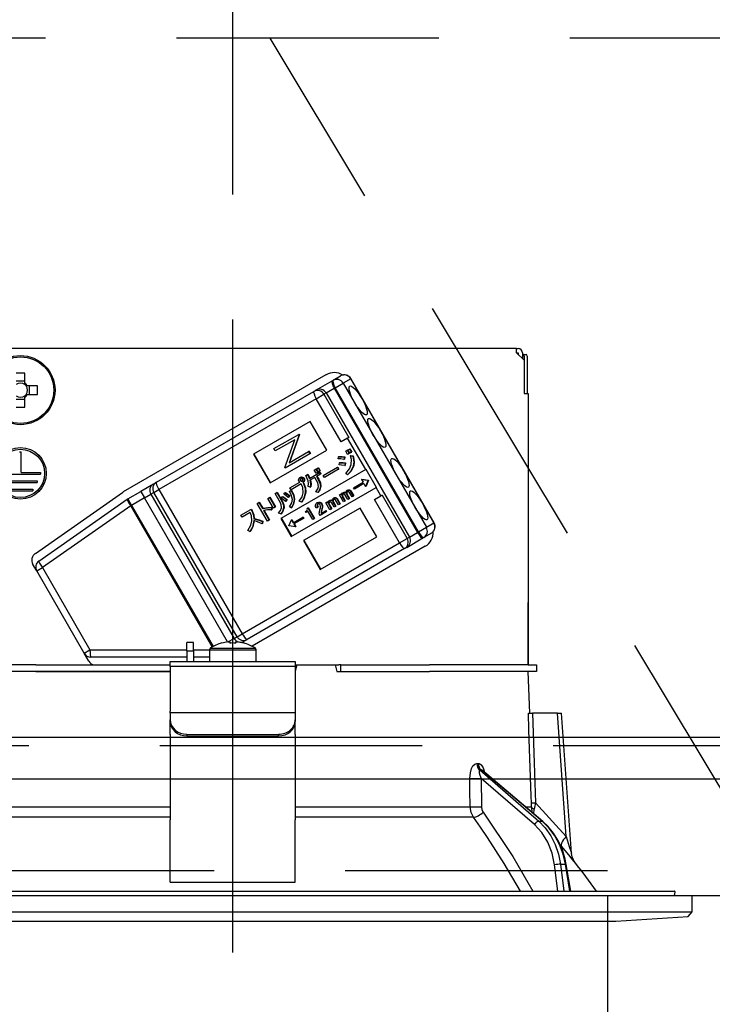
# Model space of a CAD drawing. Units: millimetres. Extents: x 210 to 6060, y -206 to 4222.
# Drawn here: x 2724 to 2808, y 2646 to 2765 of the extents above; entities that cross this region are included whole.
import ezdxf

# ---------------------------------------------------------------- set-up
doc = ezdxf.new("R2010")
doc.units = ezdxf.units.MM
doc.header["$LTSCALE"] = 3.75
doc.linetypes.add('DASHDOT', pattern=[50.5, 30, -9, 2.5, -9])
doc.linetypes.add('HIDDEN', pattern=[12.6, 8.4, -4.2])
for name, color, linetype, lineweight in [('スイッチ', 4, 'Continuous', 9), ('メイン', 7, 'Continuous', 9), ('レイヤ10', 3, 'Continuous', 9), ('照明等', 134, 'Continuous', 9)]:
    doc.layers.add(name, color=color, linetype=linetype, lineweight=lineweight)
doc.styles.get("Standard").update_dxf_attribs({"font": 'txt', "bigfont": 'bigfont'})
doc.styles.add('ＭＳ ゴシック', font='txt')
doc.dimstyles.get("Standard").update_dxf_attribs({"dimtxt": 0.18, "dimasz": 0.18, "dimexe": 0.18, "dimexo": 0.0625, "dimgap": 0.09, "dimtad": 0, "dimtih": 1, "dimtoh": 1, "dimdec": 4, "dimzin": 0, "dimdsep": 46, "dimtxsty": 'Standard', "dimcen": 0.09, "dimadec": 0, "dimazin": 0, "dimtfac": 1, "dimtdec": 4, "dimtofl": 0, "dimtmove": 0, "dimatfit": 3, "dimfxl": 1, "dimtolj": 1, "dimtzin": 0, "dimarcsym": 0})

# ---------------------------------------------------------------- blocks, each defined once
blk = doc.blocks.new('*G57')
at = {"layer": 'レイヤ10', "color": 3, "linetype": 'HIDDEN', "lineweight": 30}
for p, q in [((3389, 2762.5), (2480, 2762.5)), ((2480, 2662.5), (3389, 2662.5))]:
    blk.add_line(p, q, dxfattribs=at)
blk = doc.blocks.new('*G58')
at = {"layer": 'レイヤ10', "color": 3, "linetype": 'HIDDEN', "lineweight": 30}
blk.add_line((2814.5, 2662.5), (2754.5, 2762.5), dxfattribs=at)
blk = doc.blocks.new('_DOT')
at = {"color": 0}
blk.add_line((-0.5, 0), (-1, 0), dxfattribs=at)
at = {"color": 0, "const_width": 0.5}
blk.add_lwpolyline([(-0.25, 0, 1), (0.25, 0, 1)], format="xyb", close=True, dxfattribs=at)
blk = doc.blocks.new('Dim47')
at = {"layer": 'レイヤ10', "color": 3, "linetype": 'Continuous', "lineweight": 30}
for p, q in [((1586, 2692.5), (1586, 2985)), ((1590, 2719.13), (1590, 2985)), ((1586, 2970), (2086.25, 2970))]:
    blk.add_line(p, q, dxfattribs=at)
at = {"layer": 'レイヤ10', "color": 3, "linetype": 'Continuous', "lineweight": 30, "xscale": 9, "yscale": 9, "zscale": 9}
for p, rotation in [((1590, 2970), 359.9999999999997), ((1586, 2970), 179.9999999999998)]:
    blk.add_blockref('_DOT', p, dxfattribs=dict(at, rotation=rotation))
at = {"layer": 'レイヤ10', "color": 3, "linetype": 'Continuous', "lineweight": 9, "insert": (1613.75, 2970), "char_height": 52.5, "width": 2237.5, "attachment_point": 7, "style": 'ＭＳ ゴシック'}
blk.add_mtext('4 （幕板チリ寸法）', dxfattribs=at)
blk = doc.blocks.new('Dim69')
at = {"layer": '照明等', "color": 134, "linetype": 'Continuous', "lineweight": 30}
for p, q in [((2490, 2692.5), (2490, 2861.3)), ((2750, 2743.7), (2750, 2861.3)), ((2750, 2846.3), (2490, 2846.3))]:
    blk.add_line(p, q, dxfattribs=at)
at = {"layer": '照明等', "color": 134, "linetype": 'Continuous', "lineweight": 30, "xscale": 9, "yscale": 9, "zscale": 9}
for p, rotation in [((2490, 2846.3), 179.9999999999998), ((2750, 2846.3), 359.9999999999997)]:
    blk.add_blockref('_DOT', p, dxfattribs=dict(at, rotation=rotation))
at = {"layer": '照明等', "color": 134, "linetype": 'Continuous', "lineweight": 9, "insert": (2620, 2846.3), "char_height": 52.5, "width": 675, "attachment_point": 8, "style": 'ＭＳ ゴシック'}
blk.add_mtext('260', dxfattribs=at)
blk = doc.blocks.new('*G107')
at = {"layer": '照明等', "color": 134, "linetype": 'Continuous', "lineweight": 30}
for p, q in [((2784.1, 2725.2), (2715.9, 2725.2)), ((2784.1, 2724.7), (2784.1, 2725.2)), ((2784.1, 2725.2), (2784.3, 2725.2)), ((2784.1, 2724.7), (2785, 2723.8)), ((2784.1, 2724.7), (2784.3, 2724.7)), ((2784.3, 2724.7), (2784.3, 2724.5)), ((2784.8, 2724.7), (2784.8, 2724)), ((2784.8, 2724.5), (2784.87, 2724.5)), ((2784.87, 2724.5), (2785.24, 2724.5)), ((2785, 2724.3), (2785, 2719.8)), ((2785.37, 2724.3), (2785.37, 2719.8)), ((2785, 2723.8), (2785, 2719.8)), ((2725.02, 2721.05), (2725.02, 2722.24)), ((2736.89, 2708.01), (2761.22, 2722.06)), ((2762.05, 2721.38), (2762.96, 2721.91)), ((2725.02, 2721.29), (2723.99, 2721.29)), ((2726.54, 2720.72), (2725.35, 2720.72)), ((2725.59, 2719.69), (2725.59, 2720.72)), ((2759.99, 2720.19), (2761.94, 2721.31)), ((2761.94, 2721.31), (2762.05, 2721.38)), ((2762.31, 2720.49), (2763.26, 2721.04)), ((2764.17, 2721.56), (2763.26, 2721.04)), ((2763.26, 2721.04), (2773.26, 2703.72)), ((2764.17, 2721.56), (2764.19, 2721.58)), ((2774.17, 2704.24), (2764.17, 2721.56)), ((2774.19, 2704.26), (2764.19, 2721.58)), ((2725.35, 2719.69), (2726.54, 2719.69)), ((2740.83, 2709.13), (2759.74, 2720.04)), ((2759.74, 2720.04), (2759.99, 2720.19)), ((2760.03, 2719.17), (2760.95, 2719.7)), ((2761.22, 2719.86), (2760.95, 2719.7)), ((2760.95, 2719.7), (2763.95, 2714.51)), ((2761.22, 2719.86), (2762.19, 2720.42)), ((2761.22, 2719.86), (2771.22, 2702.54)), ((2762.31, 2720.49), (2762.19, 2720.42)), ((2762.19, 2720.42), (2772.19, 2703.1)), ((2772.31, 2703.17), (2762.31, 2720.49)), ((2785, 2719.8), (2785.5, 2719.8)), ((2785.5, 2719.8), (2785.5, 2687.2)), ((2723.99, 2719.11), (2725.02, 2719.11)), ((2725.02, 2718.16), (2725.02, 2719.35)), ((2760.03, 2719.17), (2741.12, 2708.26)), ((2763.03, 2713.98), (2760.03, 2719.17)), ((2759.29, 2716.44), (2752.5, 2712.52)), ((2761.29, 2712.97), (2759.29, 2716.44)), ((2754.95, 2713.18), (2757.92, 2714.89)), ((2757.96, 2714.83), (2756.78, 2711.48)), ((2758.01, 2714.86), (2756.83, 2711.51)), ((2757.97, 2714.92), (2757.92, 2714.89)), ((2757.92, 2714.89), (2757.96, 2714.83)), ((2758.01, 2714.86), (2757.96, 2714.83)), ((2757.97, 2714.92), (2758.01, 2714.86)), ((2757.44, 2714.25), (2755.11, 2712.9)), ((2756.26, 2710.9), (2757.44, 2714.25)), ((2763.79, 2714.42), (2763.03, 2713.98)), ((2763.95, 2714.51), (2763.79, 2714.42)), ((2765.97, 2710.65), (2763.79, 2714.42)), ((2724.4, 2712.8), (2724.6, 2712.8)), ((2724.6, 2710.3), (2724.6, 2712.8)), ((2752.5, 2712.52), (2754.5, 2709.05)), ((2752.55, 2712.55), (2754.55, 2709.08)), ((2754.5, 2709.05), (2761.29, 2712.97)), ((2755.11, 2712.9), (2754.95, 2713.18)), ((2759.27, 2712.56), (2756.3, 2710.84)), ((2756.78, 2711.48), (2759.11, 2712.83)), ((2759.16, 2712.86), (2759.11, 2712.83)), ((2759.11, 2712.83), (2759.27, 2712.56)), ((2759.16, 2712.86), (2759.32, 2712.59)), ((2759.32, 2712.59), (2759.27, 2712.56)), ((2763.57, 2712.86), (2763.76, 2712.97)), ((2763.8, 2712.47), (2763.57, 2712.86)), ((2763.76, 2712.97), (2763.81, 2713)), ((2763.76, 2712.97), (2763.99, 2712.58)), ((2763.99, 2712.58), (2763.8, 2712.47)), ((2763.81, 2713), (2764.04, 2712.61)), ((2763.84, 2713.01), (2764.03, 2713.12)), ((2764.07, 2712.62), (2763.84, 2713.01)), ((2763.99, 2712.58), (2764.04, 2712.61)), ((2764.03, 2713.12), (2764.08, 2713.15)), ((2764.03, 2713.12), (2764.25, 2712.73)), ((2764.25, 2712.73), (2764.07, 2712.62)), ((2764.08, 2713.15), (2764.3, 2712.76)), ((2764.13, 2712.32), (2764.18, 2712.35)), ((2764.13, 2712.32), (2764.43, 2712.28)), ((2764.18, 2712.35), (2764.48, 2712.31)), ((2764.25, 2712.73), (2764.3, 2712.76)), ((2764.43, 2712.28), (2764.48, 2712.31)), ((2762.68, 2711.93), (2762.71, 2712.18)), ((2762.71, 2712.18), (2762.76, 2712.21)), ((2762.78, 2711.21), (2762.81, 2711.46)), ((2762.81, 2711.46), (2762.86, 2711.49)), ((2763.41, 2712.15), (2763.36, 2711.87)), ((2763.36, 2711.87), (2763.41, 2711.9)), ((2763.41, 2712.15), (2763.46, 2712.18)), ((2763.46, 2712.18), (2763.41, 2711.9)), ((2763.5, 2711.42), (2763.46, 2711.13)), ((2763.46, 2711.13), (2763.51, 2711.16)), ((2763.5, 2711.42), (2763.55, 2711.45)), ((2763.55, 2711.45), (2763.51, 2711.16)), ((2785.5, 2712.2), (2785.5, 2712.2)), ((2785.5, 2712.2), (2785.5, 2712)), ((2785.5, 2712), (2785.5, 2695.4)), ((2785.5, 2712), (2785.5, 2712)), ((2722.1, 2710.1), (2726.9, 2710.1)), ((2724.6, 2710.3), (2726.9, 2710.3)), ((2726.9, 2710.3), (2726.9, 2710.1)), ((2765.97, 2710.65), (2755.78, 2704.77)), ((2756.3, 2710.84), (2756.26, 2710.9)), ((2758.76, 2709.93), (2758.97, 2710.06)), ((2758.97, 2710.06), (2759.02, 2710.09)), ((2759.2, 2709.59), (2760.43, 2710.3)), ((2759.79, 2710.59), (2759.98, 2710.7)), ((2760.01, 2710.21), (2759.79, 2710.59)), ((2759.98, 2710.7), (2760.03, 2710.73)), ((2759.98, 2710.7), (2760.2, 2710.32)), ((2760.2, 2710.32), (2760.01, 2710.21)), ((2760.03, 2710.73), (2760.25, 2710.35)), ((2760.06, 2710.75), (2760.24, 2710.85)), ((2760.28, 2710.37), (2760.06, 2710.75)), ((2760.54, 2710.11), (2760.06, 2709.83)), ((2760.2, 2710.32), (2760.25, 2710.35)), ((2760.24, 2710.85), (2760.29, 2710.88)), ((2760.24, 2710.85), (2760.46, 2710.47)), ((2760.46, 2710.47), (2760.28, 2710.37)), ((2760.29, 2710.88), (2760.51, 2710.5)), ((2760.43, 2710.3), (2760.48, 2710.33)), ((2760.43, 2710.3), (2760.54, 2710.11)), ((2760.46, 2710.47), (2760.51, 2710.5)), ((2760.48, 2710.33), (2760.59, 2710.14)), ((2760.54, 2710.11), (2760.59, 2710.14)), ((2760.86, 2709.94), (2762.57, 2710.93)), ((2762.71, 2710.69), (2761, 2709.71)), ((2762.57, 2710.93), (2762.63, 2710.96)), ((2762.57, 2710.93), (2762.71, 2710.69)), ((2762.63, 2710.96), (2762.76, 2710.72)), ((2762.71, 2710.69), (2762.76, 2710.72)), ((2763.77, 2710.02), (2763.58, 2710.2)), ((2763.77, 2710.02), (2763.82, 2710.05)), ((2764.48, 2711.07), (2764.53, 2711.1)), ((2766.02, 2710.68), (2765.97, 2710.65)), ((2767.27, 2708.52), (2766.02, 2710.68)), ((2722.5, 2709.3), (2726.5, 2709.3)), ((2722.5, 2709.1), (2726.5, 2709.1)), ((2726.5, 2709.3), (2726.5, 2709.1)), ((2740.47, 2708.92), (2738.94, 2708.03)), ((2740.47, 2708.92), (2740.83, 2709.13)), ((2756.86, 2708.48), (2758.04, 2709.16)), ((2758.22, 2708.94), (2757, 2708.24)), ((2758.07, 2709.71), (2758.13, 2709.74)), ((2758.08, 2709.47), (2758.13, 2709.5)), ((2758.11, 2709.33), (2758.16, 2709.36)), ((2758.2, 2709.26), (2758.25, 2709.29)), ((2758.34, 2709.73), (2758.39, 2709.76)), ((2758.41, 2709.14), (2758.47, 2709.17)), ((2758.41, 2709.14), (2758.44, 2709.09)), ((2758.44, 2709.09), (2758.5, 2709.12)), ((2758.47, 2709.17), (2758.5, 2709.12)), ((2758.5, 2709.61), (2758.55, 2709.64)), ((2758.56, 2709.33), (2758.61, 2709.36)), ((2759.85, 2709.71), (2759.27, 2709.37)), ((2760.05, 2709.36), (2759.85, 2709.71)), ((2760.06, 2709.83), (2760.26, 2709.48)), ((2760.11, 2709.86), (2760.32, 2709.51)), ((2760.26, 2709.48), (2760.32, 2709.51)), ((2761, 2709.71), (2760.86, 2709.94)), ((2764.52, 2708.46), (2765.68, 2709.13)), ((2765.76, 2708.99), (2764.61, 2708.32)), ((2765.52, 2709.51), (2765.47, 2709.48)), ((2765.47, 2709.48), (2766.26, 2709.37)), ((2765.47, 2709.48), (2765.68, 2709.13)), ((2765.52, 2709.51), (2766.31, 2709.4)), ((2765.76, 2708.99), (2765.96, 2708.63)), ((2766.26, 2709.37), (2765.96, 2708.63)), ((2766.31, 2709.4), (2766.01, 2708.66)), ((2766.26, 2709.37), (2766.31, 2709.4)), ((2766.26, 2709.37), (2766.31, 2709.4)), ((2766.26, 2709.37), (2766.26, 2709.37)), ((2766.31, 2709.4), (2766.31, 2709.4)), ((2723, 2708.3), (2726, 2708.3)), ((2723, 2708.1), (2726, 2708.1)), ((2726, 2708.3), (2726, 2708.1)), ((2726.29, 2700.59), (2736.75, 2707.92)), ((2737.39, 2707.14), (2738.94, 2708.03)), ((2738.94, 2708.03), (2739.39, 2707.26)), ((2739.39, 2707.26), (2740.15, 2707.7)), ((2740.51, 2707.9), (2740.15, 2707.7)), ((2740.15, 2707.7), (2750.15, 2690.38)), ((2740.51, 2707.9), (2741.12, 2708.26)), ((2750.51, 2690.58), (2740.51, 2707.9)), ((2741.12, 2708.26), (2751.12, 2690.94)), ((2755.08, 2707.79), (2755.29, 2707.92)), ((2755.72, 2706.68), (2755.08, 2707.79)), ((2755.29, 2707.92), (2755.34, 2707.95)), ((2755.29, 2707.92), (2755.93, 2706.8)), ((2755.34, 2707.95), (2755.98, 2706.83)), ((2756.14, 2707.69), (2756.26, 2707.86)), ((2756.26, 2707.86), (2756.32, 2707.89)), ((2756.82, 2708.05), (2757.02, 2708.14)), ((2756.82, 2708.05), (2756.87, 2708.08)), ((2757, 2708.24), (2756.86, 2708.48)), ((2756.87, 2708.08), (2757.07, 2708.17)), ((2757.02, 2708.14), (2757.07, 2708.17)), ((2757.03, 2702.61), (2767.22, 2708.49)), ((2758.71, 2707.9), (2758.77, 2707.93)), ((2759.31, 2708.55), (2759.07, 2708.62)), ((2759.31, 2708.55), (2759.36, 2708.58)), ((2760.22, 2707.91), (2759.98, 2708)), ((2760.22, 2707.91), (2760.27, 2707.94)), ((2760.52, 2708.63), (2760.57, 2708.66)), ((2762.82, 2707.62), (2762.98, 2707.71)), ((2763.31, 2706.78), (2762.82, 2707.62)), ((2762.98, 2707.71), (2763.03, 2707.74)), ((2762.98, 2707.71), (2763.05, 2707.58)), ((2763.03, 2707.74), (2763.07, 2707.67)), ((2763.15, 2707.56), (2763.21, 2707.59)), ((2763.19, 2707.85), (2763.24, 2707.88)), ((2763.45, 2707.9), (2763.5, 2707.93)), ((2763.82, 2707.07), (2763.48, 2707.66)), ((2763.66, 2707.84), (2763.71, 2707.87)), ((2763.67, 2707.7), (2763.72, 2707.73)), ((2763.67, 2707.7), (2763.97, 2707.16)), ((2763.72, 2707.73), (2764.03, 2707.19)), ((2763.73, 2708.17), (2763.78, 2708.2)), ((2763.95, 2708.2), (2764.01, 2708.23)), ((2764.33, 2707.37), (2763.98, 2707.96)), ((2764.12, 2708.08), (2764.17, 2708.11)), ((2764.12, 2708.08), (2764.48, 2707.46)), ((2764.17, 2708.11), (2764.53, 2707.49)), ((2764.61, 2708.32), (2764.52, 2708.46)), ((2766.01, 2708.66), (2765.96, 2708.63)), ((2767.27, 2708.52), (2767.22, 2708.49)), ((2767.79, 2707.49), (2767.22, 2708.49)), ((2726.71, 2699.67), (2737.32, 2707.1)), ((2737.39, 2707.14), (2737.84, 2706.36)), ((2739.39, 2707.26), (2737.84, 2706.36)), ((2749.38, 2689.95), (2739.39, 2707.26)), ((2752.93, 2706.59), (2753.14, 2706.71)), ((2754.17, 2704.45), (2752.93, 2706.59)), ((2753.14, 2706.71), (2753.19, 2706.74)), ((2753.14, 2706.71), (2753.56, 2705.99)), ((2753.19, 2706.74), (2753.61, 2706.02)), ((2754.21, 2707.19), (2754.42, 2707.31)), ((2754.88, 2706.03), (2754.21, 2707.19)), ((2754.42, 2707.31), (2754.47, 2707.34)), ((2754.42, 2707.31), (2755.09, 2706.15)), ((2754.47, 2707.34), (2755.14, 2706.18)), ((2755.82, 2707.22), (2755.95, 2707.4)), ((2755.93, 2706.8), (2755.98, 2706.83)), ((2755.95, 2707.4), (2756, 2707.43)), ((2756.48, 2707.04), (2756.34, 2706.84)), ((2756.34, 2706.84), (2756.39, 2706.87)), ((2756.53, 2707.07), (2756.39, 2706.87)), ((2756.48, 2707.04), (2756.53, 2707.07)), ((2756.79, 2707.51), (2756.66, 2707.31)), ((2756.66, 2707.31), (2756.71, 2707.34)), ((2756.84, 2707.54), (2756.71, 2707.34)), ((2756.79, 2707.51), (2756.84, 2707.54)), ((2757.37, 2707.06), (2757.42, 2707.09)), ((2758.25, 2706.75), (2757.99, 2706.87)), ((2758.25, 2706.75), (2758.3, 2706.78)), ((2760.1, 2706.66), (2760.15, 2706.69)), ((2760.12, 2706.42), (2760.17, 2706.45)), ((2760.42, 2706.71), (2760.47, 2706.74)), ((2760.65, 2706.53), (2760.7, 2706.56)), ((2761.19, 2706.68), (2761.35, 2706.77)), ((2761.68, 2705.84), (2761.19, 2706.68)), ((2761.35, 2706.77), (2761.4, 2706.8)), ((2761.35, 2706.77), (2761.42, 2706.64)), ((2761.4, 2706.8), (2761.44, 2706.73)), ((2761.52, 2706.62), (2761.57, 2706.65)), ((2761.53, 2706.45), (2761.58, 2706.48)), ((2761.53, 2706.45), (2761.83, 2705.93)), ((2761.56, 2706.91), (2761.61, 2706.94)), ((2761.58, 2706.48), (2761.89, 2705.96)), ((2761.82, 2706.96), (2761.87, 2706.99)), ((2762.19, 2706.13), (2761.85, 2706.72)), ((2762.03, 2706.9), (2762.08, 2706.93)), ((2762.04, 2706.76), (2762.09, 2706.79)), ((2762.04, 2706.76), (2762.34, 2706.22)), ((2762.09, 2706.79), (2762.4, 2706.25)), ((2762.1, 2707.22), (2762.15, 2707.25)), ((2762.32, 2707.26), (2762.37, 2707.29)), ((2762.7, 2706.42), (2762.35, 2707.02)), ((2762.49, 2707.14), (2762.54, 2707.17)), ((2762.49, 2707.14), (2762.85, 2706.51)), ((2762.54, 2707.17), (2762.9, 2706.54)), ((2762.85, 2706.51), (2762.7, 2706.42)), ((2762.85, 2706.51), (2762.9, 2706.54)), ((2763.16, 2707.4), (2763.21, 2707.43)), ((2763.16, 2707.4), (2763.47, 2706.87)), ((2763.21, 2707.43), (2763.52, 2706.9)), ((2763.47, 2706.87), (2763.31, 2706.78)), ((2763.47, 2706.87), (2763.52, 2706.9)), ((2763.97, 2707.16), (2763.82, 2707.07)), ((2763.97, 2707.16), (2764.03, 2707.19)), ((2764.48, 2707.46), (2764.33, 2707.37)), ((2764.48, 2707.46), (2764.53, 2707.49)), ((2767.03, 2707.05), (2767.79, 2707.49)), ((2770.03, 2701.85), (2767.03, 2707.05)), ((2767.95, 2707.58), (2767.79, 2707.49)), ((2767.95, 2707.58), (2770.95, 2702.38)), ((2737.75, 2706.31), (2727.14, 2698.88)), ((2737.75, 2706.31), (2737.84, 2706.36)), ((2747.54, 2689.35), (2737.75, 2706.31)), ((2737.84, 2706.36), (2747.63, 2689.4)), ((2750.98, 2705.17), (2752.19, 2705.87)), ((2752.11, 2705.51), (2751.12, 2704.94)), ((2752.19, 2705.87), (2752.24, 2705.9)), ((2752.19, 2705.87), (2752.3, 2705.69)), ((2752.24, 2705.9), (2752.35, 2705.72)), ((2752.3, 2705.69), (2752.35, 2705.72)), ((2753.56, 2705.99), (2753.61, 2706.02)), ((2753.7, 2705.75), (2754.38, 2704.57)), ((2753.76, 2705.76), (2754.43, 2704.6)), ((2754.66, 2706.11), (2754.71, 2706.14)), ((2754.66, 2706.11), (2754.66, 2705.81)), ((2754.66, 2705.81), (2754.71, 2705.84)), ((2754.71, 2706.14), (2754.71, 2705.84)), ((2755.09, 2706.15), (2754.88, 2706.03)), ((2755.09, 2706.15), (2755.14, 2706.18)), ((2755.76, 2705.33), (2755.5, 2705.43)), ((2755.76, 2705.33), (2755.81, 2705.36)), ((2756.11, 2706.06), (2756.16, 2706.09)), ((2757.03, 2706.08), (2756.8, 2706.18)), ((2757.03, 2706.08), (2757.08, 2706.11)), ((2765.29, 2706.04), (2758.5, 2702.12)), ((2758.75, 2705.61), (2758.82, 2705.65)), ((2758.8, 2705.52), (2758.75, 2705.61)), ((2759.02, 2705.65), (2758.8, 2705.52)), ((2758.93, 2706), (2759.02, 2706.05)), ((2759.02, 2706.05), (2759.07, 2706.08)), ((2759.02, 2706.05), (2759.77, 2704.75)), ((2759.6, 2704.65), (2759.02, 2705.65)), ((2759.07, 2706.08), (2759.83, 2704.78)), ((2760.19, 2706.11), (2760.02, 2706.01)), ((2760.19, 2706.11), (2760.24, 2706.14)), ((2760.48, 2705.15), (2760.4, 2705.27)), ((2761.23, 2705.58), (2760.48, 2705.15)), ((2760.6, 2705.4), (2761.15, 2705.72)), ((2760.65, 2705.78), (2760.61, 2705.57)), ((2760.61, 2705.57), (2760.67, 2705.6)), ((2760.65, 2705.78), (2760.71, 2705.81)), ((2760.71, 2705.81), (2760.67, 2705.6)), ((2760.72, 2706.15), (2760.78, 2706.18)), ((2761.15, 2705.72), (2761.2, 2705.75)), ((2761.15, 2705.72), (2761.23, 2705.58)), ((2761.2, 2705.75), (2761.28, 2705.61)), ((2761.23, 2705.58), (2761.28, 2705.61)), ((2761.83, 2705.93), (2761.68, 2705.84)), ((2761.83, 2705.93), (2761.89, 2705.96)), ((2762.34, 2706.22), (2762.19, 2706.13)), ((2762.34, 2706.22), (2762.4, 2706.25)), ((2767.29, 2702.58), (2765.29, 2706.04)), ((2751.12, 2704.94), (2750.98, 2705.17)), ((2752.54, 2704.75), (2752.59, 2704.78)), ((2753.57, 2704.41), (2753.53, 2704.13)), ((2753.53, 2704.13), (2753.58, 2704.16)), ((2753.57, 2704.41), (2753.63, 2704.44)), ((2753.63, 2704.44), (2753.58, 2704.16)), ((2754.38, 2704.57), (2754.17, 2704.45)), ((2754.38, 2704.57), (2754.43, 2704.6)), ((2755.78, 2704.77), (2757.03, 2702.61)), ((2755.84, 2704.8), (2757.09, 2702.64)), ((2756.75, 2703.89), (2757.05, 2704.62)), ((2757.11, 2704.65), (2757.05, 2704.62)), ((2757.05, 2704.62), (2757.26, 2704.27)), ((2757.11, 2704.65), (2757.31, 2704.3)), ((2757.26, 2704.27), (2758.41, 2704.93)), ((2758.49, 2704.79), (2757.34, 2704.13)), ((2757.34, 2704.13), (2757.54, 2703.77)), ((2757.39, 2704.16), (2757.59, 2703.8)), ((2758.41, 2704.93), (2758.46, 2704.96)), ((2758.41, 2704.93), (2758.49, 2704.79)), ((2758.46, 2704.96), (2758.54, 2704.82)), ((2758.49, 2704.79), (2758.54, 2704.82)), ((2759.77, 2704.75), (2759.6, 2704.65)), ((2759.77, 2704.75), (2759.83, 2704.78)), ((2773.26, 2703.72), (2774.17, 2704.24)), ((2774.17, 2704.24), (2774.19, 2704.26)), ((2752.07, 2703.21), (2751.83, 2703.34)), ((2752.07, 2703.21), (2752.12, 2703.24)), ((2756.76, 2703.88), (2756.75, 2703.89)), ((2757.54, 2703.77), (2756.76, 2703.88)), ((2757.59, 2703.8), (2757.54, 2703.77)), ((2771.22, 2702.54), (2772.19, 2703.1)), ((2772.19, 2703.1), (2772.31, 2703.17)), ((2772.31, 2703.17), (2773.26, 2703.72)), ((2773.86, 2703.03), (2772.95, 2702.5)), ((2751.12, 2690.94), (2770.03, 2701.85)), ((2758.5, 2702.12), (2760.5, 2698.66)), ((2758.55, 2702.15), (2760.55, 2698.69)), ((2760.5, 2698.66), (2767.29, 2702.58)), ((2770.03, 2701.85), (2770.95, 2702.38)), ((2770.89, 2701.31), (2772.84, 2702.44)), ((2770.95, 2702.38), (2771.22, 2702.54)), ((2772.95, 2702.5), (2772.84, 2702.44)), ((2770.64, 2701.16), (2751.73, 2690.25)), ((2773.12, 2701.44), (2752.32, 2689.43)), ((2770.89, 2701.31), (2770.64, 2701.16)), ((2726.45, 2698.48), (2725.99, 2699.27)), ((2726.45, 2698.48), (2727.14, 2698.88)), ((2732.16, 2688.59), (2726.45, 2698.48)), ((2727.14, 2698.88), (2732.85, 2688.99)), ((2785.5, 2695.4), (2785.5, 2695.2)), ((2785.5, 2695.4), (2785.5, 2695.4)), ((2785.5, 2695.2), (2785.5, 2695.2)), ((2785.5, 2695.2), (2785.5, 2694.7)), ((2785.5, 2693.2), (2785.5, 2694.7)), ((2785.5, 2694.7), (2785.5, 2694.7)), ((2785.5, 2693.2), (2785.5, 2693.2)), ((2785.5, 2687.2), (2785.5, 2693.2)), ((2745.3, 2689.9), (2744.5, 2689.9)), ((2744.5, 2688.9), (2744.5, 2689.9)), ((2745.3, 2688.9), (2745.3, 2689.9)), ((2749.42, 2689.95), (2750.15, 2690.38)), ((2749.44, 2689.95), (2749.63, 2689.95)), ((2749.63, 2689.95), (2749.63, 2689.81)), ((2750.15, 2690.38), (2750.51, 2690.58)), ((2750.37, 2689.81), (2750.37, 2689.95)), ((2750.37, 2689.95), (2750.56, 2689.95)), ((2750.51, 2690.58), (2751.12, 2690.94)), ((2751.07, 2689.87), (2751.37, 2690.04)), ((2751.73, 2690.25), (2751.37, 2690.04)), ((2732.16, 2688.59), (2732.85, 2688.99)), ((2732.85, 2688.99), (2744.5, 2688.99)), ((2744.5, 2688.9), (2744.5, 2687.6)), ((2744.5, 2688.9), (2745.3, 2688.9)), ((2745.3, 2688.99), (2747.2, 2688.99)), ((2745.3, 2688.9), (2745.3, 2687.6)), ((2747.2, 2689), (2747.2, 2687.6)), ((2747.2, 2689), (2752.8, 2689)), ((2747.33, 2689.22), (2752.67, 2689.22)), ((2748.69, 2689.81), (2748.69, 2689.82)), ((2751.31, 2689.81), (2751.31, 2689.82)), ((2752.8, 2687.6), (2752.8, 2689)), ((2732.71, 2687.64), (2732.16, 2688.59)), ((2744.5, 2688.14), (2732.94, 2688.14)), ((2742.5, 2687.6), (2757.5, 2687.6)), ((2742.5, 2687.01), (2742.5, 2687.6)), ((2747.2, 2688.14), (2745.3, 2688.14)), ((2757.5, 2687.6), (2757.5, 2687.01)), ((2726.35, 2687.2), (2714.5, 2687.2)), ((2726.35, 2686.4), (2714.5, 2686.4)), ((2726.35, 2687.2), (2742.5, 2687.2)), ((2726.35, 2686.4), (2742.5, 2686.4)), ((2742.5, 2686.4), (2726.35, 2686.4)), ((2757.5, 2687.01), (2742.5, 2687.01)), ((2742.5, 2687.01), (2742.5, 2681.65)), ((2757.71, 2687.2), (2757.5, 2686.4)), ((2757.5, 2687.2), (2757.71, 2687.2)), ((2757.5, 2687.01), (2757.5, 2681.65)), ((2757.71, 2687.2), (2762.29, 2687.2)), ((2762.29, 2687.2), (2762.5, 2686.4)), ((2762.29, 2687.2), (2762.73, 2687.2)), ((2762.5, 2686.4), (2773.65, 2686.4)), ((2763, 2687.2), (2762.73, 2687.2)), ((2763, 2686.4), (2763, 2687.2)), ((2763, 2687.2), (2763.27, 2687.2)), ((2763.27, 2687.2), (2773.65, 2687.2)), ((2763.27, 2686.4), (2773.65, 2686.4)), ((2785.5, 2687.2), (2773.65, 2687.2)), ((2785.5, 2686.4), (2773.65, 2686.4)), ((2785.5, 2687.2), (2786.5, 2687.2)), ((2785.67, 2681.4), (2785.5, 2686.4)), ((2786.5, 2686.4), (2785.5, 2686.4)), ((2786.5, 2687.2), (2786.5, 2686.4)), ((2742.5, 2681.45), (2742.5, 2681.65)), ((2757.5, 2681.65), (2757.5, 2681.45)), ((2742.5, 2681.45), (2742.5, 2680.59)), ((2757.5, 2681.45), (2742.5, 2681.45)), ((2742.5, 2680.39), (2742.5, 2680.59)), ((2742.5, 2678.82), (2742.5, 2680.39)), ((2757.5, 2681.45), (2757.5, 2680.59)), ((2757.5, 2680.59), (2757.5, 2680.39)), ((2757.5, 2678.82), (2757.5, 2680.39)), ((2789, 2681.4), (2786.01, 2681.4)), ((2790.03, 2666.59), (2789, 2681.4)), ((2790.68, 2664.59), (2789.5, 2681.4)), ((2742.5, 2678.82), (2742.5, 2678.73)), ((2742.5, 2678.73), (2742.5, 2668.59)), ((2744.5, 2678.85), (2755.5, 2678.85)), ((2744.5, 2678.85), (2744.5, 2678.65)), ((2744.5, 2678.65), (2755.5, 2678.65)), ((2755.5, 2678.65), (2755.5, 2678.85)), ((2757.5, 2678.82), (2757.5, 2678.73)), ((2757.5, 2678.73), (2757.5, 2668.59)), ((2779.31, 2675.36), (2779.48, 2675.36)), ((2779.66, 2674.57), (2786.75, 2668.4)), ((2779.83, 2674.57), (2779.66, 2674.57)), ((2787.18, 2668.4), (2779.83, 2674.57)), ((2787.26, 2668.37), (2779.98, 2674.5)), ((2779.85, 2673.56), (2779.87, 2670.15)), ((2786.23, 2668.01), (2779.85, 2673.56)), ((2721.49, 2670.15), (2742.5, 2670.15)), ((2757.5, 2670.15), (2778.51, 2670.15)), ((2785.15, 2670.15), (2785.88, 2670.15)), ((2786.02, 2669.42), (2785.88, 2670.15)), ((2786.18, 2669.28), (2786.19, 2669.87)), ((2786.37, 2670.62), (2790.03, 2666.59)), ((2742.5, 2668.88), (2721.09, 2668.88)), ((2742.5, 2662.25), (2742.5, 2668.59)), ((2778.91, 2668.88), (2757.5, 2668.88)), ((2757.5, 2662.25), (2757.5, 2668.59)), ((2786.75, 2668.4), (2787.18, 2668.4)), ((2789.49, 2665.4), (2789.33, 2665.58)), ((2789.05, 2660), (2788.66, 2663.17)), ((2789.35, 2663.24), (2789.97, 2663.24)), ((2789.35, 2663.24), (2789.75, 2660)), ((2790.5, 2660), (2789.97, 2663.24)), ((2790.59, 2660), (2790.06, 2663.23)), ((2742.5, 2661.09), (2742.5, 2662.25)), ((2757.5, 2661.09), (2757.5, 2662.25)), ((2742.5, 2661.09), (2757.5, 2661.09)), ((2694.8, 2659.5), (2805.2, 2659.5)), ((2696.97, 2660), (2803.03, 2660)), ((2803.06, 2659.5), (2803.13, 2659.88)), ((2805.2, 2657.54), (2805.2, 2659.5)), ((2694.8, 2657.54), (2805.2, 2657.54)), ((2796, 2656.4), (2804.7, 2656.97)), ((2804.7, 2656.97), (2805.2, 2657.54)), ((2704, 2656.4), (2796, 2656.4))]:
    blk.add_line(p, q, dxfattribs=at)
for points in [[(2764.24, 2711.27), (2764.25, 2711.87), (2764.13, 2712.32)], [(2764.48, 2712.31), (2764.6, 2711.63), (2764.53, 2711.1)], [(2763.36, 2711.87), (2762.98, 2711.93), (2762.68, 2711.93)], [(2762.71, 2712.18), (2763.1, 2712.19), (2763.41, 2712.15)], [(2762.76, 2712.21), (2763.15, 2712.22), (2763.46, 2712.18)], [(2763.46, 2711.13), (2763.08, 2711.2), (2762.78, 2711.21)], [(2762.81, 2711.46), (2763.2, 2711.46), (2763.5, 2711.42)], [(2762.86, 2711.49), (2763.25, 2711.49), (2763.55, 2711.45)], [(2763.58, 2710.2), (2764.04, 2710.74), (2764.24, 2711.27)], [(2764.43, 2712.28), (2764.55, 2711.6), (2764.48, 2711.07)], [(2758.97, 2710.06), (2759.11, 2709.8), (2759.2, 2709.59)], [(2759.02, 2710.09), (2759.16, 2709.83), (2759.26, 2709.62)], [(2764.48, 2711.07), (2764.16, 2710.43), (2763.77, 2710.02)], [(2764.53, 2711.1), (2764.21, 2710.46), (2763.82, 2710.05)], [(2757.96, 2709.26), (2757.91, 2709.39), (2757.92, 2709.5)], [(2757.92, 2709.5), (2757.99, 2709.63), (2758.07, 2709.71)], [(2758.04, 2709.16), (2757.99, 2709.21), (2757.96, 2709.26)], [(2758.07, 2709.71), (2758.22, 2709.75), (2758.34, 2709.73)], [(2758.16, 2709.57), (2758.1, 2709.52), (2758.08, 2709.47)], [(2758.08, 2709.47), (2758.08, 2709.39), (2758.11, 2709.33)], [(2758.11, 2709.33), (2758.16, 2709.29), (2758.2, 2709.26)], [(2758.13, 2709.74), (2758.27, 2709.78), (2758.39, 2709.76)], [(2758.18, 2709.58), (2758.16, 2709.55), (2758.13, 2709.5)], [(2758.13, 2709.5), (2758.13, 2709.42), (2758.16, 2709.36)], [(2758.28, 2709.58), (2758.21, 2709.58), (2758.16, 2709.57)], [(2758.16, 2709.36), (2758.21, 2709.32), (2758.25, 2709.29)], [(2758.2, 2709.26), (2758.27, 2709.26), (2758.32, 2709.28)], [(2758.46, 2707.86), (2758.41, 2708.49), (2758.22, 2708.94)], [(2758.25, 2709.29), (2758.32, 2709.29), (2758.34, 2709.3)], [(2758.38, 2709.5), (2758.33, 2709.55), (2758.28, 2709.58)], [(2758.32, 2709.28), (2758.38, 2709.33), (2758.4, 2709.38)], [(2758.34, 2709.73), (2758.44, 2709.67), (2758.5, 2709.61)], [(2758.4, 2709.38), (2758.4, 2709.45), (2758.38, 2709.5)], [(2758.39, 2709.76), (2758.49, 2709.7), (2758.55, 2709.64)], [(2758.56, 2709.33), (2758.5, 2709.21), (2758.41, 2709.14)], [(2758.44, 2709.09), (2758.69, 2708.44), (2758.71, 2707.9)], [(2758.61, 2709.36), (2758.55, 2709.24), (2758.47, 2709.17)], [(2758.5, 2709.61), (2758.56, 2709.46), (2758.56, 2709.33)], [(2758.5, 2709.12), (2758.74, 2708.47), (2758.77, 2707.93)], [(2758.55, 2709.64), (2758.61, 2709.49), (2758.61, 2709.36)], [(2759.05, 2709.3), (2758.91, 2709.66), (2758.76, 2709.93)], [(2759.07, 2708.62), (2759.11, 2709), (2759.05, 2709.3)], [(2759.27, 2709.37), (2759.35, 2708.91), (2759.31, 2708.55)], [(2759.33, 2709.4), (2759.4, 2708.94), (2759.36, 2708.58)], [(2760.29, 2708.64), (2760.21, 2709.05), (2760.05, 2709.36)], [(2760.26, 2709.48), (2760.47, 2709.02), (2760.52, 2708.63)], [(2760.32, 2709.51), (2760.52, 2709.05), (2760.57, 2708.66)], [(2756.66, 2707.31), (2756.38, 2707.53), (2756.14, 2707.69)], [(2756.26, 2707.86), (2756.57, 2707.68), (2756.79, 2707.51)], [(2756.32, 2707.89), (2756.62, 2707.71), (2756.84, 2707.54)], [(2757.17, 2707.07), (2757.03, 2707.64), (2756.82, 2708.05)], [(2757.02, 2708.14), (2757.28, 2707.55), (2757.37, 2707.06)], [(2757.07, 2708.17), (2757.33, 2707.58), (2757.42, 2707.09)], [(2757.99, 2706.87), (2758.33, 2707.39), (2758.46, 2707.86)], [(2758.71, 2707.9), (2758.54, 2707.22), (2758.25, 2706.75)], [(2758.77, 2707.93), (2758.59, 2707.25), (2758.3, 2706.78)], [(2759.98, 2708), (2760.2, 2708.33), (2760.29, 2708.64)], [(2760.52, 2708.63), (2760.41, 2708.21), (2760.22, 2707.91)], [(2760.57, 2708.66), (2760.46, 2708.24), (2760.27, 2707.94)], [(2763.05, 2707.58), (2763.1, 2707.76), (2763.19, 2707.85)], [(2763.26, 2707.7), (2763.19, 2707.63), (2763.15, 2707.56)], [(2763.19, 2707.85), (2763.33, 2707.91), (2763.45, 2707.9)], [(2763.21, 2707.59), (2763.19, 2707.5), (2763.21, 2707.43)], [(2763.31, 2707.73), (2763.24, 2707.66), (2763.21, 2707.59)], [(2763.24, 2707.88), (2763.38, 2707.94), (2763.5, 2707.93)], [(2763.39, 2707.73), (2763.32, 2707.73), (2763.26, 2707.7)], [(2763.48, 2707.66), (2763.44, 2707.71), (2763.39, 2707.73)], [(2763.45, 2707.9), (2763.51, 2707.88), (2763.56, 2707.85)], [(2763.5, 2707.93), (2763.56, 2707.91), (2763.57, 2707.91)], [(2763.56, 2707.85), (2763.61, 2708.05), (2763.73, 2708.17)], [(2763.66, 2707.84), (2763.65, 2707.76), (2763.67, 2707.7)], [(2763.79, 2708.01), (2763.7, 2707.93), (2763.66, 2707.84)], [(2763.71, 2707.87), (2763.7, 2707.79), (2763.72, 2707.73)], [(2763.82, 2708.02), (2763.75, 2707.96), (2763.71, 2707.87)], [(2763.73, 2708.17), (2763.85, 2708.21), (2763.95, 2708.2)], [(2763.78, 2708.2), (2763.9, 2708.24), (2764.01, 2708.23)], [(2763.92, 2708.02), (2763.85, 2708.03), (2763.79, 2708.01)], [(2763.98, 2707.96), (2763.95, 2708), (2763.92, 2708.02)], [(2763.95, 2708.2), (2764.06, 2708.15), (2764.12, 2708.08)], [(2764.01, 2708.23), (2764.11, 2708.18), (2764.17, 2708.11)], [(2755.86, 2706.06), (2755.83, 2706.42), (2755.72, 2706.68)], [(2756.34, 2706.84), (2756.06, 2707.06), (2755.82, 2707.22)], [(2755.93, 2706.8), (2756.09, 2706.4), (2756.11, 2706.06)], [(2755.95, 2707.4), (2756.25, 2707.21), (2756.48, 2707.04)], [(2755.98, 2706.83), (2756.15, 2706.43), (2756.16, 2706.09)], [(2756, 2707.43), (2756.31, 2707.24), (2756.53, 2707.07)], [(2756.8, 2706.18), (2757.09, 2706.65), (2757.17, 2707.07)], [(2757.37, 2707.06), (2757.25, 2706.48), (2757.03, 2706.08)], [(2757.42, 2707.09), (2757.31, 2706.51), (2757.08, 2706.11)], [(2759.93, 2706.43), (2760, 2706.58), (2760.1, 2706.66)], [(2760.02, 2706.01), (2759.93, 2706.24), (2759.93, 2706.43)], [(2760.1, 2706.66), (2760.27, 2706.72), (2760.42, 2706.71)], [(2760.12, 2706.42), (2760.11, 2706.33), (2760.13, 2706.24), (2760.19, 2706.11)], [(2760.19, 2706.52), (2760.14, 2706.47), (2760.12, 2706.42)], [(2760.15, 2706.69), (2760.33, 2706.75), (2760.47, 2706.74)], [(2760.17, 2706.45), (2760.16, 2706.36), (2760.18, 2706.27), (2760.24, 2706.14)], [(2760.23, 2706.54), (2760.19, 2706.5), (2760.17, 2706.45)], [(2760.33, 2706.54), (2760.25, 2706.55), (2760.19, 2706.52)], [(2760.48, 2706.43), (2760.41, 2706.51), (2760.33, 2706.54)], [(2760.42, 2706.71), (2760.57, 2706.63), (2760.65, 2706.53)], [(2760.47, 2706.74), (2760.62, 2706.66), (2760.7, 2706.56)], [(2760.52, 2706.07), (2760.53, 2706.27), (2760.48, 2706.43)], [(2760.65, 2706.53), (2760.73, 2706.32), (2760.72, 2706.15)], [(2760.7, 2706.56), (2760.78, 2706.35), (2760.78, 2706.18)], [(2761.42, 2706.64), (2761.47, 2706.81), (2761.56, 2706.91)], [(2761.52, 2706.62), (2761.51, 2706.53), (2761.53, 2706.45)], [(2761.63, 2706.76), (2761.56, 2706.69), (2761.52, 2706.62)], [(2761.56, 2706.91), (2761.7, 2706.97), (2761.82, 2706.96)], [(2761.57, 2706.65), (2761.56, 2706.56), (2761.58, 2706.48)], [(2761.68, 2706.79), (2761.61, 2706.72), (2761.57, 2706.65)], [(2761.61, 2706.94), (2761.75, 2707), (2761.87, 2706.99)], [(2761.76, 2706.79), (2761.68, 2706.79), (2761.63, 2706.76)], [(2761.85, 2706.72), (2761.8, 2706.76), (2761.76, 2706.79)], [(2761.82, 2706.96), (2761.88, 2706.94), (2761.92, 2706.91)], [(2761.87, 2706.99), (2761.93, 2706.97), (2761.94, 2706.96)], [(2761.92, 2706.91), (2761.98, 2707.11), (2762.1, 2707.22)], [(2762.03, 2706.9), (2762.02, 2706.82), (2762.04, 2706.76)], [(2762.16, 2707.07), (2762.07, 2706.99), (2762.03, 2706.9)], [(2762.08, 2706.93), (2762.07, 2706.85), (2762.09, 2706.79)], [(2762.19, 2707.08), (2762.12, 2707.02), (2762.08, 2706.93)], [(2762.1, 2707.22), (2762.22, 2707.27), (2762.32, 2707.26)], [(2762.15, 2707.25), (2762.27, 2707.3), (2762.37, 2707.29)], [(2762.29, 2707.08), (2762.21, 2707.09), (2762.16, 2707.07)], [(2762.35, 2707.02), (2762.32, 2707.06), (2762.29, 2707.08)], [(2762.32, 2707.26), (2762.43, 2707.21), (2762.49, 2707.14)], [(2762.37, 2707.29), (2762.48, 2707.24), (2762.54, 2707.17)], [(2763.15, 2707.56), (2763.14, 2707.47), (2763.16, 2707.4)], [(2752.28, 2704.5), (2752.27, 2705.08), (2752.11, 2705.51)], [(2752.3, 2705.69), (2752.49, 2705.18), (2752.54, 2704.75)], [(2752.35, 2705.72), (2752.55, 2705.21), (2752.59, 2704.78)], [(2753.56, 2705.99), (2754.17, 2706.08), (2754.66, 2706.11)], [(2753.61, 2706.02), (2754.22, 2706.11), (2754.71, 2706.14)], [(2754.21, 2705.81), (2753.92, 2705.78), (2753.7, 2705.75)], [(2754.66, 2705.81), (2754.41, 2705.82), (2754.21, 2705.81)], [(2755.5, 2705.43), (2755.75, 2705.76), (2755.86, 2706.06)], [(2756.11, 2706.06), (2755.98, 2705.62), (2755.76, 2705.33)], [(2756.16, 2706.09), (2756.03, 2705.65), (2755.81, 2705.36)], [(2758.82, 2705.65), (2758.91, 2705.72), (2758.95, 2705.81)], [(2758.95, 2705.81), (2758.96, 2705.91), (2758.93, 2706)], [(2760.4, 2705.27), (2760.39, 2705.43), (2760.41, 2705.56)], [(2760.41, 2705.56), (2760.47, 2705.84), (2760.52, 2706.07)], [(2760.61, 2705.57), (2760.6, 2705.48), (2760.6, 2705.4)], [(2760.72, 2706.15), (2760.69, 2705.94), (2760.65, 2705.78)], [(2760.67, 2705.6), (2760.65, 2705.51), (2760.65, 2705.43)], [(2760.78, 2706.18), (2760.74, 2705.97), (2760.71, 2705.81)], [(2751.83, 2703.34), (2752.16, 2703.96), (2752.28, 2704.5)], [(2752.53, 2704.52), (2752.36, 2703.75), (2752.07, 2703.21)], [(2752.58, 2704.55), (2752.41, 2703.78), (2752.12, 2703.24)], [(2753.53, 2704.13), (2752.98, 2704.37), (2752.53, 2704.52)], [(2752.54, 2704.75), (2753.12, 2704.58), (2753.57, 2704.41)], [(2752.59, 2704.78), (2753.18, 2704.61), (2753.63, 2704.44)], [(2785.87, 2670.62), (2785.85, 2671.42), (2785.58, 2679.41), (2785.52, 2681.4)], [(2785.52, 2681.4), (2785.6, 2681.4), (2785.79, 2681.4), (2786.01, 2681.4)], [(2786.01, 2681.4), (2786.21, 2675.42), (2786.37, 2670.62)], [(2789, 2681.4), (2789.16, 2681.4), (2789.29, 2681.4), (2789.39, 2681.4), (2789.46, 2681.4), (2789.5, 2681.4), (2789.5, 2681.4)], [(2778.48, 2673.56), (2778.54, 2674.24), (2778.67, 2674.73), (2778.85, 2675.07), (2779.07, 2675.28), (2779.31, 2675.36)], [(2779.48, 2675.36), (2779.58, 2675.34), (2779.81, 2675.21), (2779.85, 2675.17), (2780.07, 2674.84), (2780.25, 2674.3), (2780.26, 2674.26)], [(2779.66, 2674.57), (2779.62, 2674.56), (2779.6, 2674.53), (2779.58, 2674.41), (2779.61, 2674.22), (2779.69, 2673.94), (2779.85, 2673.56)], [(2779.98, 2674.49), (2779.94, 2674.53), (2779.87, 2674.56), (2779.83, 2674.57)], [(2779.98, 2674.49), (2779.96, 2674.51), (2779.96, 2674.51)], [(2778.51, 2670.15), (2778.49, 2672.15), (2778.48, 2673.56)], [(2778.91, 2668.88), (2778.63, 2669.45), (2778.51, 2670.15)], [(2779.87, 2670.15), (2779.93, 2669.8), (2780.07, 2669.51)], [(2785.88, 2670.15), (2785.88, 2670.26), (2785.87, 2670.62)], [(2786.37, 2670.62), (2786.23, 2670.05), (2786.19, 2669.87)], [(2784.56, 2660), (2782.59, 2663.34), (2780.59, 2666.46), (2779.75, 2667.68), (2778.91, 2668.88)], [(2780.07, 2669.51), (2783.63, 2664.17), (2786.03, 2660)], [(2788.66, 2663.17), (2788.36, 2664.58), (2787.85, 2665.89), (2787.13, 2667.05), (2786.23, 2668.01)], [(2786.75, 2668.4), (2787.53, 2667.6), (2788.2, 2666.66), (2788.73, 2665.6), (2789.12, 2664.45), (2789.35, 2663.24)], [(2789.97, 2663.24), (2789.69, 2664.45), (2789.26, 2665.6), (2788.68, 2666.66), (2787.98, 2667.6), (2787.18, 2668.4)], [(2790.06, 2663.23), (2789.93, 2663.85), (2789.6, 2664.97), (2789.13, 2666.02), (2788.54, 2666.98), (2787.84, 2667.83), (2787.26, 2668.37)], [(2790.03, 2666.59), (2790.42, 2665.38), (2790.6, 2664.81), (2790.65, 2664.68), (2790.67, 2664.61), (2790.68, 2664.58), (2790.67, 2664.59)], [(2791.09, 2663.5), (2791.09, 2663.49), (2791.02, 2663.58), (2790.77, 2663.87), (2790.35, 2664.38), (2789.49, 2665.4)], [(2791.09, 2663.5), (2791.09, 2663.5), (2791.01, 2663.61), (2790.91, 2663.78), (2790.76, 2664.12), (2790.68, 2664.52), (2790.68, 2664.59)]]:
    blk.add_lwpolyline(points, dxfattribs=at)
for centre, radius in [((2724.5, 2720.2), 4.15), ((2724.5, 2720.2), 4), ((2724.5, 2710.2), 3.1), ((2724.5, 2710.2), 2.9)]:
    blk.add_circle(centre, radius, dxfattribs=at)
for centre, radius, start, end in [((2784.3, 2724.7), 0.5, 0, 90), ((2762.17, 2720.41), 1.9, 56.9715, 120), ((2763.41, 2721.13), 0.9, 30, 120), ((2724.5, 2720.2), 0.851, 52.7589, 127.2411), ((2724.5, 2720.2), 0.997, 31.1149, 58.8851), ((2724.5, 2720.2), 0.851, 37.2411, 52.7589), ((2724.5, 2720.2), 0.851, 322.7589, 37.2411), ((2724.5, 2720.2), 0.851, 232.7589, 307.2411), ((2724.5, 2720.2), 0.997, 301.1149, 328.8851), ((2724.5, 2720.2), 0.851, 307.2411, 322.7589), ((2760.44, 2719.41), 0.9, 30, 120), ((2737.84, 2706.36), 1.9, 120, 125), ((2737.84, 2706.36), 0.9, 120, 125), ((2773.41, 2703.81), 0.9, 300, 30), ((2772.17, 2703.09), 1.9, 300, 3.0285), ((2770.44, 2702.09), 0.9, 300, 30), ((2726.86, 2699.77), 1, 125, 210), ((2727.23, 2698.93), 0.9, 125, 210), ((2750, 2685), 4.99, 96.5034, 105.1879), ((2750, 2685), 4.99, 74.8121, 83.4966), ((2747.47, 2689), 0.27, 122.336, 180), ((2750, 2685), 5, 105.2193, 122.336), ((2750, 2685), 5, 57.664, 74.7807), ((2752.53, 2689), 0.27, 0, 57.664), ((2732.94, 2689.04), 0.9, 210, 270), ((2733.58, 2688.14), 1, 210, 250.0089), ((2710.85, 2600.85), 101.8, 35.5221, 37.9786), ((2803.03, 2659.9), 0.1, 350, 90)]:
    blk.add_arc(centre, radius, start, end, dxfattribs=at)
for centre, major_axis, ratio, start_param, end_param in [((2784.87, 2724.3), (0, -0.2), 0.669131, 1.570796, 3.141593), ((2785.24, 2724.3), (0, 0.2), 0.669131, -1.570796, 0), ((2724.5, 2717.76), (-10.05, 0), 0.446198, -1.622069, -1.519524), ((2763.41, 2721.13), (0.45, -0.779), 0.968246, 1.570796, 3.141593), ((2722.06, 2720.2), (0, 10.05), 0.446198, -1.622069, -1.519524), ((2762.39, 2720.54), (0.45, -0.779), 0.25, -3.141593, -1.570796), ((2762.5, 2720.6), (0.45, -0.779), 0.25, -3.141593, -1.570796), ((2762.5, 2720.6), (0.45, -0.779), 0.968246, 1.570796, 3.141593), ((2760.19, 2719.26), (0.45, -0.779), 0.198825, 3.141593, 4.712389), ((2760.19, 2719.26), (0.45, -0.779), 0.980035, 1.570796, 3.141593), ((2724.5, 2722.64), (10.05, 0), 0.446198, -1.622069, -1.519524), ((2740.92, 2708.14), (-0.45, 0.779), 0.984808, 0, 1.570796), ((2741.28, 2708.35), (0.45, -0.779), 0.984808, 3.141593, 4.712389), ((2741.28, 2708.35), (0.45, -0.779), 0.198825, 3.141593, 4.712389), ((2737.84, 2706.36), (-0.516, 0.737), 0.115067, 0, 1.56073), ((2773.41, 2703.81), (0.45, -0.779), 0.968246, 0, 1.570796), ((2772.39, 2703.21), (0.45, -0.779), 0.25, -1.570796, 0), ((2772.5, 2703.28), (0.45, -0.779), 0.25, -1.570796, 0), ((2772.5, 2703.28), (0.45, -0.779), 0.968246, 0, 1.570796), ((2770.19, 2701.94), (0.45, -0.779), 0.198825, -1.570796, 0), ((2770.19, 2701.94), (0.45, -0.779), 0.980035, 0, 1.570796), ((2727.23, 2698.93), (-0.516, 0.737), 0.115067, 0, 1.56073), ((2750.92, 2690.82), (0.45, -0.779), 0.984808, -1.570796, 0), ((2751.28, 2691.03), (-0.45, 0.779), 0.984808, 1.570796, 3.141593), ((2751.28, 2691.03), (0.45, -0.779), 0.198825, -1.570796, 0), ((2732.94, 2689.04), (0, -0.9), 0.100194, -1.513014, 0), ((2750, 2685.44), (4.9, 0), 0.894934, 1.495267, 1.646326), ((2744.5, 2680.59), (-2, 0), 0.866025, 0, 1.570796), ((2744.5, 2680.39), (2, 0), 0.866025, 3.141593, 4.712389), ((2755.5, 2680.59), (-2, 0), 0.866025, 1.570796, 3.141593), ((2755.5, 2680.39), (2, 0), 0.866025, -1.570796, 0), ((2780.13, 2675.39), (-0.005, -1), 0.816706, -1.531683, -0.606652), ((2780.3, 2675.39), (0.005, -1), 0.821576, -1.540173, -0.615142), ((2779.27, 2673.59), (1, 0.007), 0.047692, -2.485011, -0.960687), ((2779.3, 2670.18), (1, 0.007), 0.047633, -2.481939, -0.960683), ((2786.87, 2670.65), (0.999, 0.033), 0.021274, -3.041967, -2.095058), ((2786.87, 2670.18), (-1, 0.015), 0.439067, 0.11395, 0.831404), ((2779.5, 2669.55), (0.813, 0.582), 0.404299, -2.619872, -1.108583), ((2786.52, 2667.99), (-0.328, -0.377), 0.486156, -2.755605, -1.213401), ((2786.94, 2667.99), (-0.322, -0.383), 0.453348, 3.141593, 3.519632), ((2791.03, 2666.66), (1.52, 1.3), 0.324618, 1.985955, 3.089939), ((2788.95, 2663.15), (-0.496, -0.062), 0.127696, -2.535665, -0.970929), ((2789.56, 2663.15), (-0.493, -0.081), 0.071387, -3.141593, -2.539574)]:
    blk.add_ellipse(centre, major_axis=major_axis, ratio=ratio, start_param=start_param, end_param=end_param, dxfattribs=at)
for centre in [(2765.06, 2718.96), (2767.31, 2715.06), (2770.09, 2710.26), (2772.34, 2706.36)]:
    blk.add_ellipse(centre, major_axis=(1, -1.73), ratio=0.25, dxfattribs=at)
blk = doc.blocks.new('*G106')
at = {"layer": '照明等', "color": 134, "linetype": 'DASHDOT', "lineweight": 30}
blk.add_line((2750, 2652.64), (2750, 2728.7), dxfattribs=at)
blk.add_blockref('*G107', (0, 0))

msp = doc.modelspace()

# ---------------------------------------------------------------- linework, layer by layer
at = {"layer": 'スイッチ', "color": 4, "linetype": 'Continuous', "lineweight": 30}
for p, q in [((2505, 2678.5), (3375, 2678.5)), ((2505, 2673.5), (3375, 2673.5))]:
    msp.add_line(p, q, dxfattribs=at)
at = {"layer": 'メイン', "color": 7, "linetype": 'HIDDEN', "lineweight": 30}
for p, q in [((2505, 2677.5), (3375, 2677.5)), ((2505, 2659.5), (3375, 2659.5))]:
    msp.add_line(p, q, dxfattribs=at)
at = {"layer": 'メイン', "color": 7, "linetype": 'Continuous', "lineweight": 30}
msp.add_line((2795, 2659.5), (2795, 2064.5), dxfattribs=at)

# ---------------------------------------------------------------- block references
for name in ['*G57', '*G58', '*G106']:
    msp.add_blockref(name, (0, 0))

# ---------------------------------------------------------------- dimensions: what is measured, and where the dimension line sits
at = {"layer": 'レイヤ10', "color": 3, "linetype": 'Continuous', "lineweight": 30}
dim = msp.add_linear_dim(base=(1590, 2970), p1=(1586, 2677.5), p2=(1590, 2704.131), dimstyle='Standard', override={"dimscale": 1, "dimtxt": 52.5, "dimasz": 9, "dimexe": 15, "dimexo": 15, "dimgap": 0, "dimtad": 1, "dimtih": 0, "dimtoh": 0, "dimdec": 2, "dimzin": 8, "dimtxsty": 'ＭＳ ゴシック', "dimblk1": 'DOT', "dimblk2": 'DOT', "dimsah": 1, "dimse1": 0, "dimse2": 0, "dimtix": 0, "dimtofl": 1, "dimtmove": 1, "dimatfit": 2, "dimtzin": 8}, dxfattribs=at)
dim.commit()
dim.dimension.update_dxf_attribs({"geometry": 'Dim47', "text_midpoint": (1850, 2970), "dimtype": 160, "text_rotation": 360})
at = {"layer": '照明等', "color": 134, "linetype": 'Continuous', "lineweight": 30}
dim = msp.add_linear_dim(base=(2490, 2846.305), p1=(2750, 2728.7), p2=(2490, 2677.5), angle=180, dimstyle='Standard', override={"dimscale": 1, "dimtxt": 52.5, "dimasz": 9, "dimexe": 15, "dimexo": 15, "dimgap": 0, "dimtad": 1, "dimtih": 0, "dimtoh": 0, "dimdec": 2, "dimzin": 8, "dimtxsty": 'ＭＳ ゴシック', "dimblk1": 'DOT', "dimblk2": 'DOT', "dimsah": 1, "dimse1": 0, "dimse2": 0, "dimtix": 0, "dimtofl": 1, "dimtmove": 1, "dimatfit": 2, "dimtzin": 8}, dxfattribs=at)
dim.commit()
dim.dimension.update_dxf_attribs({"geometry": 'Dim69', "text_midpoint": (2620, 2846.305), "dimtype": 160, "text_rotation": 360})

doc.saveas('drawing.dxf')
